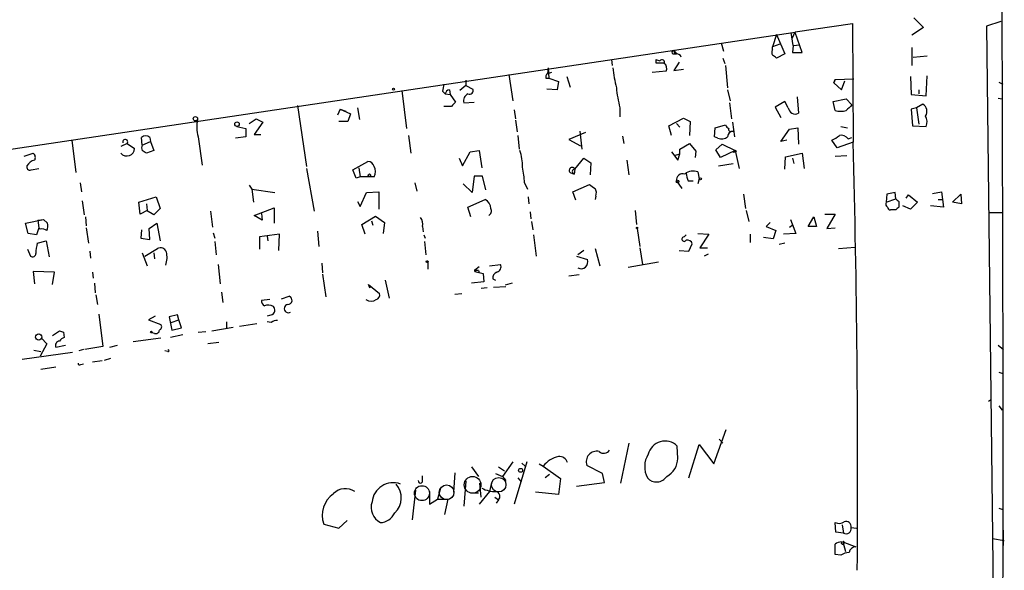
# Model space of a CAD drawing. Extents: x 4 to 737, y 1655 to 2599.
# Drawn here: x 606 to 727, y 2073 to 2140 of the extents above; entities that cross this region are included whole.
import ezdxf

# ---------------------------------------------------------------- set-up
doc = ezdxf.new("R2010")
doc.units = 0
doc.header["$MEASUREMENT"] = 0
doc.layers.add('MAIN', color=5, linetype='CONTINUOUS')

msp = doc.modelspace()

# ---------------------------------------------------------------- linework, layer by layer
at = {"layer": 'MAIN'}
for p, q in [((726.0167, 2230.8541), (726.44, 2096.7421)), ((715.518, 2140.5995), (716.7033, 2139.4141)), ((726.186, 2140.1761), (724.408, 2139.5835)), ((700.9553, 2138.9061), (707.9827, 2139.9221)), ((707.9827, 2139.9221), (708.0673, 2125.3595)), ((716.7033, 2139.4141), (715.264, 2138.4828)), ((724.408, 2139.5835), (725.3393, 2063.6375)), ((700.9553, 2138.8215), (317.4153, 2081.6715)), ((698.6693, 2138.5675), (698.1613, 2137.0435)), ((698.6693, 2138.5675), (699.6853, 2136.1968)), ((700.7013, 2137.2128), (700.4473, 2138.8215)), ((700.6167, 2138.1441), (700.9553, 2138.9061)), ((701.802, 2136.3661), (700.9553, 2138.8215)), ((686.054, 2136.6201), (686.3927, 2136.1968)), ((686.2233, 2136.1968), (686.054, 2136.6201)), ((691.896, 2137.5515), (692.15, 2136.5355)), ((699.0927, 2137.3821), (698.1613, 2137.0435)), ((698.1613, 2136.7048), (698.1613, 2137.0435)), ((700.7013, 2137.2128), (700.6167, 2136.3661)), ((700.7013, 2137.2128), (701.548, 2137.2975)), ((715.264, 2136.9588), (715.264, 2134.7575)), ((678.434, 2135.5195), (678.5187, 2134.7575)), ((683.8527, 2135.5195), (684.3607, 2135.3501)), ((683.8527, 2135.5195), (683.8527, 2135.0961)), ((683.8527, 2135.5195), (683.8527, 2135.0961)), ((685.9693, 2136.1968), (686.3927, 2136.1968)), ((692.0653, 2135.6888), (692.3193, 2135.0115)), ((699.6853, 2136.1968), (698.6693, 2135.6888)), ((700.6167, 2136.3661), (701.802, 2136.3661)), ((715.4333, 2135.7735), (717.1267, 2135.9428)), ((670.6447, 2134.5035), (670.56, 2133.7415)), ((670.6447, 2134.5035), (670.7293, 2133.2335)), ((683.8527, 2135.0961), (684.784, 2135.0961)), ((686.7313, 2135.1808), (686.054, 2134.1648)), ((686.054, 2134.1648), (687.2393, 2134.3341)), ((692.404, 2134.7575), (692.658, 2132.0481)), ((660.5693, 2132.9795), (660.5693, 2132.3021)), ((665.8187, 2133.6568), (666.3267, 2130.4395)), ((670.3907, 2133.2335), (670.7293, 2133.2335)), ((671.068, 2133.9108), (670.56, 2133.7415)), ((670.7293, 2133.2335), (671.9147, 2132.8101)), ((672.9307, 2133.4028), (673.354, 2132.1328)), ((685.1227, 2134.0801), (683.4293, 2133.9108)), ((705.6967, 2132.6408), (705.866, 2133.0641)), ((705.866, 2133.0641), (705.6967, 2132.6408)), ((705.866, 2133.0641), (708.152, 2133.1488)), ((715.0947, 2133.4028), (715.1793, 2131.2015)), ((717.042, 2131.0321), (717.1267, 2133.4875)), ((658.5373, 2131.7941), (658.622, 2131.2015)), ((660.5693, 2132.3021), (659.8073, 2131.7095)), ((660.5693, 2132.3021), (661.416, 2131.8788)), ((671.7453, 2131.7941), (670.4753, 2131.8788)), ((671.9147, 2132.8101), (671.7453, 2131.7941)), ((692.658, 2131.7941), (692.9967, 2130.4395)), ((705.6967, 2132.6408), (706.628, 2131.7941)), ((706.628, 2131.7941), (707.0513, 2132.8948)), ((716.1107, 2131.7941), (716.1107, 2131.2861)), ((725.932, 2132.7255), (726.44, 2132.4715)), ((652.6953, 2131.7095), (653.288, 2127.0528)), ((657.6907, 2131.6248), (658.0293, 2131.2861)), ((658.0293, 2131.2861), (658.622, 2131.2015)), ((658.622, 2131.2015), (659.2993, 2130.2701)), ((701.2093, 2130.9475), (701.3787, 2128.9155)), ((705.612, 2130.3548), (707.2207, 2130.6935)), ((707.2207, 2130.6935), (707.898, 2129.9315)), ((715.1793, 2131.2015), (717.042, 2131.0321)), ((725.8473, 2130.7781), (726.3553, 2130.6935)), ((639.9107, 2129.8468), (641.0113, 2122.3961)), ((645.16, 2129.4235), (644.8213, 2128.6615)), ((645.16, 2129.4235), (645.8373, 2129.1695)), ((645.16, 2129.4235), (646.43, 2128.8308)), ((647.2767, 2129.5928), (647.5307, 2128.1535)), ((658.7913, 2129.7621), (657.86, 2129.7621)), ((660.3153, 2130.1855), (661.5853, 2130.2701)), ((666.496, 2129.3388), (666.6653, 2128.2381)), ((679.45, 2129.5928), (679.45, 2128.4921)), ((692.912, 2130.1855), (693.166, 2128.2381)), ((699.6853, 2130.3548), (698.5, 2129.6775)), ((698.5, 2129.6775), (699.1773, 2128.4075)), ((700.1087, 2129.5928), (699.6853, 2130.3548)), ((705.866, 2129.2541), (705.612, 2130.3548)), ((715.8567, 2129.5928), (715.1793, 2129.4235)), ((715.1793, 2129.4235), (715.3487, 2127.3915)), ((716.6187, 2130.0161), (715.8567, 2129.5928)), ((715.8567, 2129.5928), (716.1107, 2127.5608)), ((633.984, 2127.6455), (634.8307, 2128.2381)), ((634.8307, 2128.2381), (635.6773, 2127.8148)), ((646.43, 2128.8308), (646.0913, 2127.8995)), ((685.4613, 2127.3915), (687.2393, 2128.3228)), ((687.2393, 2128.3228), (688.086, 2127.8995)), ((632.46, 2127.3068), (633.5607, 2127.0528)), ((633.5607, 2127.0528), (633.5607, 2126.0368)), ((635.6773, 2127.8148), (634.5767, 2126.2908)), ((646.0913, 2127.8995), (644.9907, 2127.8995)), ((666.6653, 2128.0688), (666.8347, 2126.6295)), ((685.8, 2126.2061), (685.4613, 2127.3915)), ((686.3927, 2127.6455), (686.816, 2127.2221)), ((688.086, 2127.8995), (688.0013, 2126.2061)), ((691.0493, 2126.0368), (691.134, 2127.1375)), ((691.134, 2127.1375), (692.404, 2127.4761)), ((693.2507, 2127.8148), (693.5047, 2126.0368)), ((699.1773, 2125.4441), (700.278, 2126.9681)), ((700.278, 2126.9681), (701.294, 2127.1375)), ((701.294, 2127.1375), (701.3787, 2125.1055)), ((706.5433, 2127.3068), (707.39, 2127.1375)), ((715.3487, 2127.3915), (717.042, 2127.3068)), ((620.8607, 2125.0208), (620.776, 2125.9521)), ((621.792, 2125.9521), (621.8767, 2125.4441)), ((627.7187, 2126.0368), (628.2267, 2122.5655)), ((633.5607, 2126.0368), (632.2907, 2125.8675)), ((634.5767, 2126.2908), (635.4233, 2126.2908)), ((653.542, 2126.2061), (653.796, 2124.0048)), ((666.9193, 2126.2061), (667.0887, 2124.5128)), ((675.2167, 2126.5448), (673.1847, 2125.6981)), ((673.1847, 2125.6981), (674.624, 2124.9361)), ((674.5393, 2126.7141), (674.7933, 2124.5128)), ((679.7887, 2126.1215), (679.958, 2125.1901)), ((691.4727, 2125.8675), (691.0493, 2126.0368)), ((693.166, 2126.7141), (693.3353, 2126.7141)), ((707.4747, 2125.7828), (707.898, 2125.9521)), ((612.2247, 2125.6135), (612.7327, 2121.6341)), ((618.998, 2125.1901), (618.236, 2124.8515)), ((618.998, 2125.1901), (619.9293, 2124.5975)), ((620.8607, 2125.0208), (621.8767, 2125.4441)), ((621.8767, 2125.4441), (622.3, 2124.3435)), ((686.816, 2124.5128), (688.0013, 2125.1901)), ((686.816, 2123.9201), (686.816, 2124.5128)), ((688.0013, 2125.1901), (688.7633, 2124.2588)), ((691.2187, 2124.4281), (691.9807, 2125.1055)), ((691.9807, 2125.1055), (693.5893, 2124.3435)), ((699.9393, 2125.6135), (699.1773, 2125.4441)), ((706.12, 2124.6821), (705.4427, 2125.6135)), ((708.0673, 2125.3595), (706.12, 2124.6821)), ((606.3827, 2123.6661), (607.4833, 2124.0048)), ((622.3, 2124.3435), (621.3687, 2124.0048)), ((659.7227, 2123.4121), (660.146, 2122.4808)), ((660.146, 2122.4808), (661.0773, 2124.1741)), ((661.0773, 2124.1741), (662.178, 2124.3435)), ((662.178, 2124.3435), (662.5167, 2122.2268)), ((673.9467, 2122.0575), (675.0473, 2123.4121)), ((675.0473, 2123.4121), (675.894, 2122.8195)), ((685.8, 2124.1741), (686.562, 2123.1581)), ((686.1387, 2123.7508), (686.816, 2123.9201)), ((686.562, 2123.1581), (686.816, 2123.9201)), ((688.7633, 2124.2588), (688.6787, 2123.4968)), ((691.8113, 2123.4968), (691.2187, 2124.4281)), ((693.5893, 2124.3435), (691.8113, 2123.4968)), ((693.5893, 2124.3435), (693.3353, 2124.1741)), ((693.5893, 2124.3435), (694.0973, 2122.1421)), ((693.7587, 2124.2588), (693.5893, 2124.3435)), ((699.6853, 2122.0575), (699.77, 2123.5815)), ((699.77, 2123.5815), (701.802, 2124.0048)), ((700.6167, 2123.4121), (700.786, 2122.7348)), ((701.802, 2124.0048), (702.056, 2122.1421)), ((705.866, 2123.6661), (707.3053, 2123.7508)), ((607.2293, 2121.9728), (608.1607, 2122.1421)), ((641.0113, 2122.1421), (641.9427, 2116.8928)), ((646.684, 2121.9728), (648.5467, 2122.9888)), ((647.446, 2122.2268), (647.6153, 2121.1261)), ((673.9467, 2122.0575), (673.862, 2121.4648)), ((675.894, 2122.8195), (675.8093, 2121.3801)), ((680.2967, 2123.1581), (680.5507, 2121.3801)), ((691.5573, 2122.4808), (693.3353, 2122.7348)), ((647.1073, 2120.9568), (646.684, 2121.9728)), ((647.6153, 2121.1261), (647.1073, 2120.9568)), ((649.3087, 2121.1261), (647.6153, 2121.1261)), ((661.5853, 2121.2108), (661.3313, 2119.1788)), ((662.6013, 2121.2108), (661.5853, 2121.2108)), ((663.0247, 2119.5175), (662.6013, 2121.2108)), ((673.354, 2121.6341), (673.862, 2121.4648)), ((689.0173, 2121.7188), (689.1867, 2120.8721)), ((689.1867, 2120.8721), (689.0173, 2120.2795)), ((613.2407, 2120.3641), (613.41, 2119.2635)), ((633.984, 2120.1101), (634.3227, 2119.6021)), ((654.304, 2120.3641), (654.558, 2119.3481)), ((661.3313, 2119.1788), (660.2307, 2120.2795)), ((667.766, 2120.3641), (668.1047, 2119.6021)), ((673.6927, 2119.2635), (675.7247, 2120.1948)), ((686.3927, 2120.6181), (687.07, 2119.6868)), ((687.832, 2120.6181), (688.4247, 2120.6181)), ((620.4373, 2117.9935), (622.554, 2118.6708)), ((622.554, 2118.6708), (623.062, 2117.2315)), ((634.3227, 2119.6021), (637.1167, 2119.1788)), ((634.3227, 2119.6021), (634.492, 2117.9935)), ((647.6153, 2117.4855), (648.3773, 2119.1788)), ((648.3773, 2119.1788), (649.9013, 2119.2635)), ((649.9013, 2119.2635), (649.9013, 2117.1468)), ((668.1893, 2118.6708), (668.274, 2117.8241)), ((674.0313, 2118.2475), (673.6927, 2119.2635)), ((676.4867, 2118.7555), (676.402, 2118.3321)), ((694.6053, 2119.0095), (694.8593, 2117.2315)), ((712.216, 2119.0095), (712.1313, 2117.9935)), ((713.232, 2119.1788), (712.216, 2119.0095)), ((713.3167, 2118.4168), (713.232, 2119.1788)), ((714.5867, 2118.5015), (714.8407, 2118.9248)), ((714.8407, 2118.9248), (715.9413, 2117.9935)), ((717.804, 2119.0941), (718.9047, 2119.2635)), ((718.9047, 2119.2635), (719.1587, 2117.4008)), ((720.2593, 2117.9935), (721.2753, 2119.0095)), ((721.2753, 2119.0095), (721.36, 2117.8241)), ((613.4947, 2118.1628), (613.7487, 2116.4695)), ((620.6067, 2116.5541), (620.4373, 2117.9935)), ((621.3687, 2117.8241), (621.4533, 2116.9775)), ((623.062, 2117.2315), (622.3, 2116.4695)), ((634.5767, 2116.3848), (637.032, 2117.3161)), ((637.032, 2117.3161), (637.032, 2115.4535)), ((647.2767, 2118.0781), (647.6153, 2117.4855)), ((660.8233, 2117.4008), (662.94, 2118.3321)), ((661.162, 2116.2155), (660.8233, 2117.4008)), ((712.1313, 2117.9935), (713.3167, 2118.4168)), ((713.6553, 2118.0781), (713.6553, 2117.4008)), ((715.0947, 2117.1468), (714.1633, 2117.5701)), ((715.9413, 2117.9935), (715.0947, 2117.1468)), ((719.1587, 2117.4008), (717.55, 2117.5701)), ((718.4813, 2118.3321), (718.9893, 2118.3321)), ((721.36, 2117.8241), (720.2593, 2117.9935)), ((613.918, 2116.2155), (614.0027, 2115.1148)), ((621.4533, 2116.9775), (620.6067, 2116.5541)), ((622.3, 2116.4695), (621.3687, 2116.9775)), ((629.2427, 2116.8928), (629.4967, 2114.9455)), ((635.5927, 2115.7921), (634.5767, 2116.3848)), ((635.508, 2116.6388), (635.5927, 2115.7921)), ((647.7847, 2115.2841), (649.478, 2116.3001)), ((649.478, 2116.3001), (650.5787, 2115.5381)), ((668.4433, 2116.8081), (668.528, 2115.9615)), ((681.3127, 2116.9775), (681.482, 2115.2841)), ((694.944, 2116.9775), (695.2827, 2115.6228)), ((702.564, 2115.0301), (703.2413, 2116.2155)), ((703.2413, 2116.2155), (703.58, 2115.0301)), ((704.596, 2116.5541), (705.866, 2116.5541)), ((705.866, 2116.5541), (704.85, 2114.7761)), ((713.3167, 2117.0621), (712.6393, 2117.0621)), ((726.3553, 2116.7235), (724.8313, 2116.7235)), ((606.552, 2115.4535), (608.7533, 2115.8768)), ((606.8907, 2114.1835), (606.552, 2115.4535)), ((608.1607, 2114.8608), (607.9067, 2114.0141)), ((608.076, 2115.7921), (608.7533, 2115.8768)), ((608.076, 2115.7921), (608.1607, 2114.8608)), ((608.33, 2114.6915), (608.1607, 2114.8608)), ((608.7533, 2115.8768), (609.2613, 2115.4535)), ((614.0027, 2114.8608), (614.2567, 2112.9981)), ((621.7073, 2114.7761), (622.6387, 2115.4535)), ((622.6387, 2115.4535), (623.062, 2113.2521)), ((648.208, 2114.0988), (647.7847, 2115.2841)), ((648.97, 2115.7075), (649.1393, 2115.1995)), ((650.5787, 2115.5381), (650.4093, 2114.1835)), ((655.2353, 2115.0301), (655.32, 2114.3528)), ((668.6127, 2115.6228), (668.782, 2114.6068)), ((697.9073, 2115.5381), (697.3993, 2115.0301)), ((697.3993, 2115.0301), (698.5847, 2114.5221)), ((700.278, 2114.9455), (700.7013, 2115.2841)), ((700.3627, 2115.8768), (701.04, 2114.1835)), ((703.58, 2115.0301), (702.564, 2115.0301)), ((704.85, 2114.7761), (705.866, 2114.8608)), ((607.9067, 2114.0141), (606.8907, 2114.1835)), ((620.776, 2114.6068), (620.6913, 2113.5908)), ((621.792, 2113.4215), (621.7073, 2114.7761)), ((629.5813, 2114.2681), (629.7507, 2113.5908)), ((637.7093, 2114.0988), (635.254, 2113.7601)), ((635.254, 2113.7601), (635.254, 2112.2361)), ((636.1853, 2113.8448), (636.27, 2113.2521)), ((637.6247, 2112.0668), (637.7093, 2114.0988)), ((642.366, 2114.4375), (642.5353, 2112.5748)), ((655.4047, 2114.0141), (655.574, 2113.5908)), ((668.8667, 2114.0141), (669.2053, 2111.3895)), ((681.5667, 2114.7761), (681.9053, 2112.5748)), ((687.324, 2113.7601), (687.578, 2114.0141)), ((689.0173, 2114.1835), (690.372, 2114.0988)), ((690.372, 2114.0988), (689.2713, 2112.4055)), ((695.452, 2114.0988), (695.452, 2113.0828)), ((698.246, 2113.5061), (697.0607, 2113.6755)), ((698.5847, 2114.5221), (698.246, 2113.5061)), ((701.04, 2114.1835), (699.516, 2114.0988)), ((607.9913, 2112.9981), (609.092, 2113.2521)), ((609.092, 2113.2521), (609.4307, 2111.3048)), ((620.6913, 2113.5908), (621.792, 2113.4215)), ((629.7507, 2113.1675), (629.92, 2111.5588)), ((655.4893, 2113.1675), (655.6587, 2111.5588)), ((681.9053, 2112.4055), (682.244, 2110.3735)), ((687.9167, 2111.9821), (688.34, 2112.9135)), ((689.2713, 2112.4055), (690.2027, 2112.4055)), ((699.6853, 2112.9981), (699.008, 2112.8288)), ((706.2893, 2112.3208), (708.3213, 2112.4901)), ((606.806, 2112.2361), (607.1447, 2111.3895)), ((614.426, 2111.9821), (614.5107, 2111.1355)), ((620.8607, 2111.8128), (621.4533, 2110.2041)), ((621.1993, 2111.3895), (622.7233, 2112.3208)), ((622.3, 2111.8128), (622.3847, 2111.0508)), ((674.116, 2111.3895), (675.4707, 2110.9661)), ((675.0473, 2112.0668), (674.2853, 2111.5588)), ((676.402, 2112.3208), (676.9947, 2110.2041)), ((686.7313, 2112.0668), (687.9167, 2111.9821)), ((690.2873, 2111.6435), (689.7793, 2111.3895)), ((630.174, 2110.3735), (630.428, 2108.0028)), ((642.874, 2110.5428), (642.9587, 2109.3575)), ((655.9127, 2110.6275), (655.9127, 2109.7808)), ((661.67, 2109.6961), (662.178, 2110.1195)), ((663.448, 2110.2041), (664.8027, 2110.3735)), ((680.466, 2110.0348), (684.1913, 2110.7121)), ((610.108, 2109.4421), (607.4833, 2109.5268)), ((607.4833, 2109.5268), (607.6527, 2108.0028)), ((609.854, 2107.9181), (610.108, 2109.4421)), ((614.7647, 2109.4421), (614.8493, 2108.6801)), ((642.9587, 2109.1881), (643.382, 2106.3941)), ((661.67, 2109.5268), (662.686, 2109.2728)), ((662.0933, 2109.6115), (662.178, 2109.3575)), ((662.686, 2109.2728), (662.7707, 2108.2568)), ((674.4547, 2109.1035), (673.1847, 2108.9341)), ((615.0187, 2108.0875), (615.1033, 2106.9021)), ((648.6313, 2107.9181), (648.8007, 2107.4948)), ((648.8007, 2107.4948), (648.6313, 2107.9181)), ((648.6313, 2107.9181), (649.986, 2106.8175)), ((650.6633, 2108.4261), (651.1713, 2106.2248)), ((662.7707, 2108.2568), (661.2467, 2108.0875)), ((663.8713, 2108.5955), (664.21, 2108.4261)), ((663.956, 2107.5795), (665.48, 2107.6641)), ((666.242, 2108.0875), (665.3953, 2107.8335)), ((615.188, 2106.6481), (615.3573, 2105.4628)), ((630.5973, 2106.9868), (630.7667, 2105.7168)), ((637.9633, 2106.1401), (638.8947, 2106.4788)), ((659.2147, 2106.7328), (660.0613, 2106.8175)), ((663.194, 2107.4948), (662.432, 2107.4101)), ((636.524, 2106.0555), (635.508, 2105.9708)), ((615.5267, 2104.2775), (616.0347, 2100.2981)), ((622.4693, 2104.0235), (621.6227, 2103.6001)), ((625.1787, 2104.1928), (624.1627, 2103.9388)), ((624.1627, 2103.9388), (624.5013, 2102.3301)), ((625.348, 2103.6001), (625.1787, 2104.1928)), ((636.778, 2104.1928), (636.1853, 2104.0235)), ((621.6227, 2103.6001), (623.1467, 2103.0075)), ((624.4167, 2103.2615), (625.348, 2103.6001)), ((625.6867, 2102.5841), (625.348, 2103.6001)), ((631.19, 2103.3461), (631.19, 2102.5841)), ((634.9153, 2103.0921), (632.7987, 2102.7535)), ((636.6933, 2103.2615), (636.1853, 2103.3461)), ((609.854, 2101.6528), (610.7007, 2102.2455)), ((611.2087, 2102.0761), (611.2933, 2101.3988)), ((622.3847, 2101.9068), (622.046, 2101.9915)), ((625.856, 2101.7375), (624.332, 2101.3988)), ((624.5013, 2102.3301), (625.6867, 2102.5841)), ((627.7187, 2102.0761), (628.65, 2102.1608)), ((629.412, 2102.2455), (632.0367, 2102.6688)), ((609.1767, 2100.6368), (608.33, 2099.1128)), ((608.4993, 2101.3141), (609.1767, 2100.6368)), ((610.2773, 2100.2135), (611.4627, 2100.4675)), ((616.8813, 2100.2135), (617.8127, 2100.4675)), ((623.1467, 2101.3141), (619.76, 2100.8908)), ((630.2587, 2100.8061), (628.904, 2100.6368)), ((725.8473, 2100.4675), (726.5247, 2099.9595)), ((606.1287, 2098.7741), (612.3093, 2099.6208)), ((607.568, 2099.8748), (608.4147, 2099.7055)), ((613.664, 2099.9595), (613.0713, 2099.7901)), ((616.0347, 2100.2981), (613.8333, 2099.9595)), ((623.9933, 2099.7055), (623.6547, 2099.7901)), ((613.3253, 2098.0968), (613.664, 2098.1815)), ((614.7647, 2098.4355), (615.95, 2098.6048)), ((616.966, 2098.8588), (616.204, 2098.6048)), ((610.2773, 2097.7581), (608.4147, 2097.5041)), ((725.932, 2097.1655), (726.44, 2096.9961)), ((726.44, 2096.9961), (726.44, 2075.5755)), ((724.662, 2093.6095), (724.916, 2093.7788)), ((725.932, 2093.0168), (726.3553, 2092.5088)), ((690.9647, 2085.9048), (692.4887, 2090.1381)), ((680.5507, 2088.4448), (679.5347, 2083.5341)), ((687.9167, 2084.2115), (689.1867, 2088.2755)), ((689.1867, 2088.2755), (690.9647, 2085.9048)), ((691.642, 2088.9528), (692.0653, 2088.4448)), ((686.562, 2086.5821), (686.4773, 2088.1061)), ((666.3267, 2086.1588), (665.0567, 2084.3808)), ((668.02, 2086.1588), (666.496, 2080.9941)), ((667.4273, 2085.9895), (667.8507, 2085.6508)), ((669.544, 2085.9048), (670.052, 2085.6508)), ((659.2147, 2084.8041), (659.0453, 2082.4335)), ((661.2467, 2085.5661), (662.0933, 2084.3808)), ((664.21, 2084.7195), (665.0567, 2084.3808)), ((664.5487, 2085.5661), (665.3107, 2085.0581)), ((670.052, 2085.6508), (672.1687, 2084.1268)), ((670.814, 2084.6348), (670.306, 2084.2115)), ((677.3333, 2084.7195), (675.386, 2085.7355)), ((677.5873, 2083.6188), (677.3333, 2084.7195)), ((655.2353, 2083.8728), (655.2353, 2084.4655)), ((660.5693, 2083.7881), (660.3153, 2080.7401)), ((662.432, 2081.8408), (662.2627, 2083.5341)), ((663.702, 2083.6188), (663.448, 2082.5181)), ((665.0567, 2084.3808), (665.48, 2083.8728)), ((666.9193, 2084.2115), (667.3427, 2083.7035)), ((672.1687, 2084.1268), (671.9147, 2082.1795)), ((674.116, 2083.1955), (677.5873, 2083.6188)), ((654.3887, 2082.6875), (653.9653, 2079.0468)), ((656.082, 2082.5181), (656.082, 2080.9941)), ((657.4367, 2082.9415), (657.098, 2081.5868)), ((661.5007, 2082.3488), (662.0933, 2082.3488)), ((663.448, 2082.5181), (662.178, 2080.9941)), ((671.9147, 2082.1795), (669.1207, 2082.4335)), ((656.082, 2080.9941), (657.098, 2081.5868)), ((657.098, 2081.5868), (658.368, 2081.5868)), ((658.368, 2081.5868), (657.9447, 2079.7241)), ((664.1253, 2081.8408), (664.5487, 2081.5021)), ((664.5487, 2081.5021), (664.2947, 2081.0788)), ((725.932, 2080.4861), (726.44, 2080.3168)), ((644.9907, 2078.0308), (646.0067, 2078.9621)), ((705.9507, 2077.5228), (705.866, 2078.7081)), ((643.128, 2078.5388), (644.9907, 2078.0308)), ((706.882, 2077.4381), (705.9507, 2077.5228)), ((706.7127, 2078.4541), (706.882, 2077.4381)), ((707.8133, 2078.1155), (708.4907, 2078.0308)), ((726.3553, 2064.7381), (726.5247, 2077.7768)), ((706.882, 2076.4221), (706.7973, 2076.3375)), ((706.7973, 2076.3375), (708.406, 2075.7448)), ((706.7973, 2076.3375), (707.136, 2075.1521)), ((725.17, 2076.7608), (726.6093, 2076.5068)), ((705.866, 2074.8135), (705.866, 2076.0835)), ((706.5433, 2074.7288), (705.866, 2074.8135))]:
    msp.add_line(p, q, dxfattribs=at)
for centre, radius in [((651.6793, 2131.8788), 0.1197), ((627.3799, 2128.2382), 0.2677), ((632.4811, 2127.582), 0.2759), ((648.7371, 2121.3167), 0.1496), ((689.3277, 2120.8722), 0.1411), ((686.5317, 2120.5517), 0.1541), ((681.5666, 2114.8608), 0.0846), ((655.8279, 2110.7122), 0.1197), ((608.1647, 2101.4646), 0.3827), ((621.9824, 2102.0762), 0.1058), ((667.2791, 2085.1217), 0.2413)]:
    msp.add_circle(centre, radius, dxfattribs=at)
at = {"layer": 'MAIN', "color": 5}
for centre, radius in [((661.3909, 2083.3486), 1.0255), ((664.5909, 2083.3648), 0.8904), ((655.168, 2082.3281), 0.9154), ((658.1986, 2082.4335), 0.9029)]:
    msp.add_circle(centre, radius, dxfattribs=at)
at = {"layer": 'MAIN'}
for centre, radius, start, end in [((686.0587, 2136.399), 0.2211, 91.217773, 246.148029), ((698.7968, 2136.3661), 0.7201, 151.943894, 208.049084), ((684.6147, 2135.1808), 0.3053, 326.315138, 146.315138), ((686.3826, 2135.586), 0.6312, 17.280921, 104.617437), ((613.7326, 2008.8466), 152.6538, 56.192749, 56.421911), ((694.4269, 2135.9679), 15.8912, 185.287395, 194.280219), ((684.53, 2134.4188), 0.6826, 330.254078, 60.254078), ((670.7293, 2133.4029), 0.3786, 116.565051, 206.578587), ((869.4309, 2089.727), 215.8456, 168.578058, 168.807262), ((658.622, 2131.2013), 0.5987, 98.131455, 171.857718), ((661.018, 2131.6841), 0.4431, 243.932306, 26.067694), ((694.8358, 2133.5095), 15.8765, 185.281437, 194.282196), ((661.1846, 2130.4518), 0.9092, 113.415393, 197.03184), ((786.0452, 2003.0162), 179.6053, 134.885409, 135.114591), ((700.9783, 2129.6941), 0.8755, 186.644458, 297.214781), ((876.9217, 1960.2554), 239.4974, 134.889638, 135.118804), ((716.1115, 2129.1373), 1.0147, 326.468113, 60.008578), ((632.1439, 2127.2739), 4.5949, 168.963716, 195.618759), ((706.5434, 2131.8786), 2.7105, 255.527461, 284.470492), ((715.5094, 2127.8424), 1.6235, 340.736935, 26.894914), ((693.1234, 2127.7722), 0.778, 202.371723, 247.628278), ((693.0391, 2126.9259), 0.2469, 149.072061, 300.927939), ((618.7719, 2125.3996), 0.3083, 317.182392, 203.87946), ((621.284, 2125.3598), 0.7803, 49.381184, 130.618816), ((691.9384, 2126.841), 1.0791, 244.43462, 311.822252), ((693.3776, 2125.9945), 0.7208, 93.364127, 176.635873), ((704.5245, 2128.0847), 2.6363, 290.383071, 314.552782), ((706.5796, 2125.0979), 1.1271, 37.421984, 100.51036), ((618.9641, 2124.6397), 0.9661, 221.088285, 357.496537), ((621.4954, 2124.6821), 0.7194, 151.913927, 208.079046), ((-805.6074, 2084.4619), 1514.2271, 359.5612304, 1.5476839), ((607.1637, 2123.5006), 0.597, 324.992255, 57.630393), ((536.432, 1997.1626), 152.6538, 56.192749, 56.421911), ((662.0453, 2122.4445), 5.4683, 358.606319, 20.320589), ((693.4623, 2124.6401), 0.483, 254.755286, 307.859376), ((607.0812, 2122.3327), 0.3892, 157.632677, 292.367323), ((607.9775, 2121.7324), 1.4622, 102.833965, 149.214994), ((648.5819, 2122.2479), 0.7417, 11.525044, 92.720065), ((648.2505, 2121.7611), 1.2341, 329.033059, 30.966941), ((654.5964, 2119.6367), 13.1897, 3.161421, 11.700459), ((673.608, 2121.9051), 0.3714, 24.225635, 226.854644), ((673.9044, 2121.7612), 0.2861, 81.881228, 261.864235), ((687.1719, 2120.716), 0.7853, 72.450998, 187.161214), ((688.4359, 2120.1805), 1.6446, 69.29593, 128.653279), ((691.43, 2122.0996), 3.8911, 188.127395, 202.379735), ((803.0752, 2289.2817), 211.6803, 233.014185, 233.243346), ((675.6771, 2119.1514), 0.9012, 333.941047, 36.449005), ((662.3749, 2117.2256), 1.2424, 0.272088, 62.94617), ((663.0671, 2116.9351), 0.625, 298.291442, 28.311933), ((712.5125, 2117.7819), 0.436, 150.965819, 240.936461), ((712.597, 2117.3584), 0.2993, 171.856362, 278.124688), ((798.1734, 2202.9099), 119.7487, 224.876984, 225.106133), ((798.1734, 2032.569), 119.7487, 134.893867, 135.123016), ((654.1914, 2115.3689), 1.0975, 342.019049, 43.966292), ((606.8899, 2115.1994), 2.385, 343.501866, 6.116015), ((608.5839, 2113.7597), 0.9657, 52.133342, 105.242111), ((687.3413, 2113.4826), 0.278, 93.567336, 328.368194), ((612.6676, 2111.7284), 4.8456, 164.809386, 180.003547), ((623.1043, 2111.6687), 0.7552, 17.635993, 120.296301), ((687.7373, 2112.726), 0.6312, 17.280921, 104.617437), ((607.3987, 2111.7281), 0.4233, 233.124688, 0), ((621.3375, 2111.2218), 2.5767, 338.77091, 15.202852), ((664.2183, 2110.0772), 0.6552, 284.225009, 26.885726), ((674.6852, 2110.683), 0.835, 241.381325, 19.819537), ((661.3405, 2109.6115), 0.3402, 345.583887, 14.399801), ((661.9664, 2109.1456), 0.4829, 74.763614, 127.866658), ((664.5973, 2108.7355), 0.7395, 107.146024, 190.914795), ((638.7199, 2105.9858), 0.5231, 270.591561, 70.477331), ((649.3752, 2106.6582), 0.6312, 287.280921, 14.617437), ((636.1853, 2105.8862), 0.6826, 172.88019, 240.261365), ((636.3076, 2104.0895), 1.2892, 60.25126, 110.947211), ((636.5144, 2104.7588), 0.6244, 294.972544, 46.109565), ((638.793, 2104.9602), 0.5071, 97.671541, 302.298769), ((648.9277, 2107.0664), 1.1938, 237.864887, 302.135113), ((622.836, 2102.7253), 0.4197, 289.674027, 42.247978), ((637.5402, 2101.9909), 1.527, 93.187323, 123.684864), ((653.3047, 2229.1607), 133.8752, 251.443679, 251.672862), ((622.5164, 2102.3489), 0.4613, 253.411395, 357.664214), ((610.7528, 2100.4479), 0.5302, 95.63962, 206.241213), ((611.6326, 2100.2974), 1.1525, 107.122101, 143.958372), ((624.0568, 2099.7901), 0.1059, 233.108436, 126.859073), ((613.1983, 2098.2661), 0.2116, 180, 306.875312), ((684.9908, 2086.5779), 2.1319, 45.792477, 166.098682), ((676.6183, 2086.1588), 1.303, 77.064376, 198.957802), ((677.4739, 2088.047), 0.8368, 227.630044, 327.554017), ((685.4048, 2085.5766), 2.9083, 148.640943, 207.993338), ((672.7613, 2083.4494), 3.4909, 104.035049, 140.904947), ((671.9753, 2085.7478), 1.09, 17.419249, 93.18712), ((684.0065, 2086.6373), 2.5561, 298.019745, 358.762577), ((651.6376, 2081.0128), 2.5936, 69.968577, 174.794771), ((650.0565, 2081.7609), 2.5882, 313.822812, 40.724232), ((654.9813, 2083.7987), 0.2646, 163.736331, 16.263669), ((683.9592, 2085.1762), 1.4801, 220.676453, 327.491099), ((646.1929, 2079.6148), 3.2483, 125.354574, 199.344737), ((645.778, 2080.8165), 2.0594, 55.717303, 135.336417), ((664.1919, 2086.0312), 3.5146, 241.533957, 271.676105), ((664.1395, 2081.9395), 0.5991, 313.0922, 74.984794), ((651.0444, 2080.5708), 2.1018, 161.201268, 242.40232), ((649.9152, 2080.8674), 2.1649, 274.118992, 333.265698), ((706.3316, 2079.8518), 1.2348, 247.848773, 300.95182), ((707.2207, 2078.2425), 0.6061, 347.903922, 114.776461), ((707.2192, 2077.9534), 0.6158, 236.800224, 15.261647), ((706.7129, 2074.8129), 1.527, 93.187323, 123.684864), ((706.7973, 2076.2528), 0.1893, 153.421413, 63.421413), ((707.8565, 2072.4828), 2.6017, 96.55931, 120.314138), ((708.4181, 2074.8617), 0.8832, 90.785002, 166.52395)]:
    msp.add_arc(centre, radius, start, end, dxfattribs=at)

doc.saveas('drawing.dxf')
